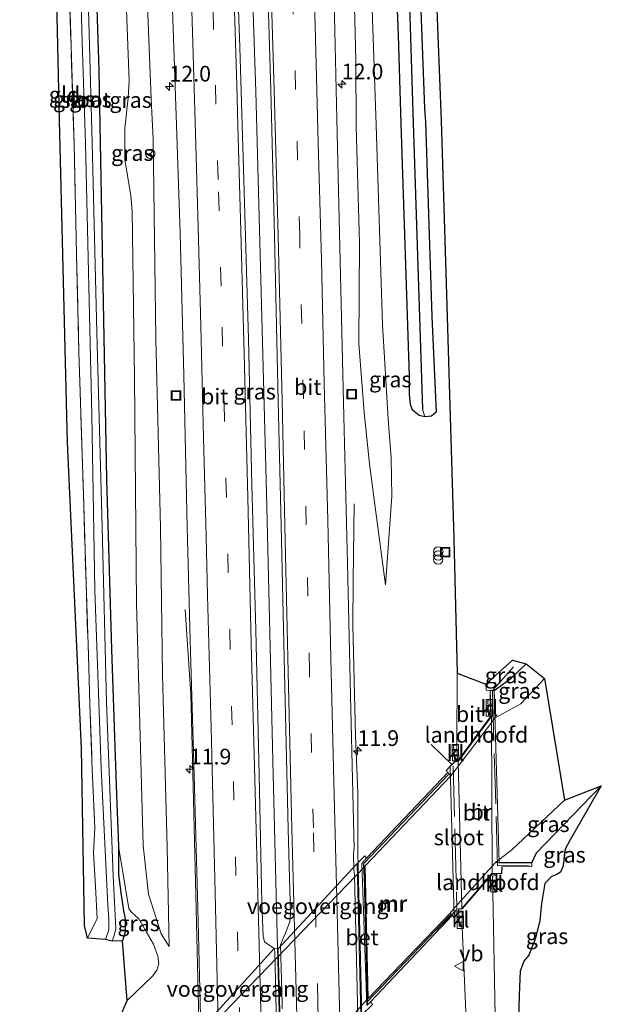
# Model space of a CAD drawing. Units: metres. Extents: x 209990 to 210333, y 525000 to 527415.
# Drawn here: x 210236 to 210329, y 525852 to 526009 of the extents above; entities that cross this region are included whole.
import ezdxf
from ezdxf.enums import TextEntityAlignment as Align

# ---------------------------------------------------------------- set-up
doc = ezdxf.new("R2010")
doc.units = ezdxf.units.M
doc.linetypes.add('IE-TERREINAFSCHEIDING', pattern=[10, 8, -2])
doc.linetypes.add('VW-3-9_STREEP', pattern=[12, 3, -9])
doc.layers.get('0').update_dxf_attribs({"lineweight": 25})
for name, color, linetype, lineweight in [('B-ME-AL-OVERIG-S-B1', 7, 'Continuous', 18), ('B-ME-AM-KILOMETR-S-B1', 7, 'Continuous', 18), ('B-ME-BV-GELEIDECONSTRUCTIE-GELEIDERAIL-L-B1', 213, 'BV-GELEIDERAIL', 18), ('B-ME-GW-INSTEEKWATERGANG-L-B1', 10, 'Continuous', 25), ('B-ME-GW-KRUINLIJN-L-B1', 93, 'Continuous', 18), ('B-ME-GW-TEENLIJN-L-B1', 93, 'Continuous', 18), ('B-ME-GW-WATERGANG-GREPPEL-L-B1', 10, 'Continuous', 25), ('B-ME-IE-GRASLAND-GV-B6', 93, 'Continuous', 18), ('B-ME-IE-GRONDWERKLIJN-GROND_INGERICHT-GV-B6', 253, 'Continuous', 18), ('B-ME-IE-HULPGEOMETRIE-L-B1', 53, 'Continuous', 18), ('B-ME-IE-INRICHTINGSELEMENT-S-B1', 253, 'Continuous', 18), ('B-ME-IE-TERREINAFSCHEIDING-RASTERHEKWERK-L-B1', 8, 'IE-TERREINAFSCHEIDING', 18), ('B-ME-IE-TERREINAFSCHEIDING-RASTERHEKWERK-L-B2', 8, 'IE-TERREINAFSCHEIDING', 18), ('B-ME-KG-KADASTRAAL-OPNAMEDTMGRENS-L-B1', 10, 'Continuous', 25), ('B-ME-KW-BRUG-GV-B7', 173, 'Continuous', 18), ('B-ME-KW-DUIKER-GV-B6', 10, 'Continuous', 25), ('B-ME-KW-LANDHOOFD-GV-B6', 173, 'Continuous', 18), ('B-ME-KW-VOEGOVERGANG-L-B1', 8, 'Continuous', 18), ('B-ME-MW-MUUR-GV-B6', 8, 'IE-TERREINAFSCHEIDING-KUNSTMATIG', 18), ('B-ME-MW-MUUR-L-B1', 8, 'IE-TERREINAFSCHEIDING-KUNSTMATIG', 18), ('B-ME-OG-WATER-GV-B6', 153, 'Continuous', 18), ('B-ME-VH-VERH_SOORT-BETON-OVERIG-GV-B6', 8, 'IE-TERREINAFSCHEIDING-NATUURLIJK-HOUTWAL', 18), ('B-ME-VH-VERH_SOORT-BITUMEN-GV-B6', 8, 'IE-TERREINAFSCHEIDING-NATUURLIJK-HOUTWAL', 18), ('B-ME-VH-VERH_SOORT-BITUMEN-GV-B7', 8, 'IE-TERREINAFSCHEIDING-NATUURLIJK-HOUTWAL', 18), ('B-ME-VH-VERH_SOORT-KLINKERS-GV-B6', 8, 'IE-TERREINAFSCHEIDING-NATUURLIJK-HOUTWAL', 18), ('B-ME-VV-KOLK-S-B1', 8, 'Continuous', 18), ('B-ME-VW-MARKERING-39STREEP-015-L-B1', 255, 'VW-3-9_STREEP', 18), ('B-ME-VW-MARKERING-STREEP-015-L-B1', 7, 'Continuous', 18), ('B-ME-VW-MEUBILAIR_WEGMEUBILAIR-RONA-S-B1', 8, 'Continuous', 18), ('B-ME-VW-MEUBILAIR_WEGMEUBILAIR-VERKEERSBORD-S-B1', 8, 'Continuous', 18)]:
    doc.layers.add(name, color=color, linetype=linetype, lineweight=lineweight)
doc.styles.add('NLCS-ISO', font='NLCS-ISO.TTF')
doc.linetypes.add('BV-GELEIDERAIL', pattern='A,10,-3,[108,NLCS.SHX,S=1,R=0,X=0,Y=0],-3', length=16)
doc.linetypes.add('IE-TERREINAFSCHEIDING-KUNSTMATIG', pattern='A,4,[82,NLCS.SHX,S=0.75,R=90,X=0,Y=0],4,-2', length=10)
doc.linetypes.add('IE-TERREINAFSCHEIDING-NATUURLIJK-HOUTWAL', pattern='A,7,-1.5,[67,NLCS.SHX,S=0.75,R=45,X=0,Y=0],-1.5,7,-1.5,[70,NLCS.SHX,S=0.75,R=0,X=0,Y=0],-1.5', length=20)

# ---------------------------------------------------------------- blocks, each defined once
blk = doc.blocks.new('put')
for p, q in [((0.75, 0.75), (-0.75, 0.75)), ((-0.75, 0.75), (-0.75, -0.75)), ((0.75, -0.75), (0.75, 0.75)), ((-0.75, -0.75), (0.75, -0.75))]:
    blk.add_line(p, q)
blk.add_lwpolyline([(-0.625, 0.625), (0.625, 0.625), (0.625, -0.625), (-0.625, -0.625)], close=True)
blk = doc.blocks.new('verkeersbord')
for p, q in [((0, 0.75), (-0.75, -0.625)), ((0.75, -0.625), (0, 0.75)), ((-0.75, -0.625), (0.75, -0.625))]:
    blk.add_line(p, q)
blk = doc.blocks.new('dtb')
blk.add_circle((0, 0), 0.75)
blk = doc.blocks.new('wegwijzer')
for q in [(-0.53, -0.53), (0, 0.75), (0.53, -0.53)]:
    blk.add_line((0, 0), q)
blk.add_circle((0, 0), 0.75)
blk = doc.blocks.new('hecto')
for p, q in [((0, 0.625), (-0.625, 0)), ((0, -0.625), (0, 0.625)), ((-0.625, 0), (0.625, 0)), ((0.625, 0), (0, -0.625))]:
    blk.add_line(p, q)
blk = doc.blocks.new('kolk')
blk.add_lwpolyline([(-0.5, -0.5), (0.5, -0.5), (0.5, 0.5), (-0.5, 0.5)], close=True)

msp = doc.modelspace()

# ---------------------------------------------------------------- linework, layer by layer
at = {"layer": 'B-ME-BV-GELEIDECONSTRUCTIE-GELEIDERAIL-L-B1'}
for points in [[(210267.85, 526132.03, 3.13), (210268.83, 526116.06, 3.13), (210269.95, 526096.03, 3.19), (210270.91, 526076.12, 3.19), (210271.81, 526056.11, 3.16), (210272.5, 526036.15, 3.2), (210273.31, 526016.11, 3.2), (210273.91, 525997.17, 3.23), (210274.48, 525977.16, 3.23), (210275.01, 525957.26, 3.23), (210275.6, 525933.28, 3.26), (210276.08, 525913.27, 3.33), (210276.62, 525890.59, 3.35), (210277.18, 525869.27, 3.43), (210277.66, 525850.64, 3.5), (210278.04, 525833.99, 3.48), (210278.7, 525809.96, 3.38), (210279.2, 525787.39, 3.35), (210279.76, 525766.8, 3.33)], [(210289.61, 525931.55, 2.33), (210289.44, 525919.25, 2.81), (210289.4, 525912.25, 3.14), (210289.81, 525894.6, 3.15), (210290.19, 525885.5, 4.58), (210290.19, 525876.22, 4.62), (210290.24, 525873.47, 4.61), (210290.57, 525861.5, 4.63), (210290.78, 525852.18, 4.63), (210290.79, 525849.23, 4.62), (210291.21, 525829.46, 4.68), (210291.38, 525812.64, 3.28), (210292.05, 525784.4, 3.21), (210292.48, 525768.17, 3.2)], [(210267.05, 525765.43, 3.12), (210266.8, 525780.16, 3.11), (210266.13, 525800.54, 3.13), (210265.54, 525821.32, 3.13), (210264.96, 525844.7, 3.14), (210264.38, 525869.28, 3.16), (210263.79, 525892.87, 3.15), (210263.58, 525901.21, 3.1), (210262.69, 525914.73, 2.34)]]:
    msp.add_polyline3d(points, dxfattribs=at)
at = {"layer": 'B-ME-GW-INSTEEKWATERGANG-L-B1'}
for points in [[(210300.83, 525945.39, 1.25), (210299.93, 525945.6, 1.23), (210298.89, 525946.45, 1.18), (210298.56, 525947.35, 1.17), (210298.41, 525948.98, 1.15), (210298.4, 525951.85, 1.14), (210297.09, 525992.09, 1.13), (210296.66, 526006.17, 1.05), (210296, 526022.43, 1), (210295.23, 526047.73, 0.96), (210294.04, 526071.75, 1), (210293.01, 526093.49, 0.97), (210291.85, 526115.08, 0.95), (210290.58, 526134, 0.95)], [(210294.08, 526134.3, 1.09), (210294.81, 526123.15, 1.1), (210296.36, 526097.87, 1.15), (210297.8, 526074.57, 1.19), (210298.59, 526048.74, 1.19), (210299.8, 526021.62, 1.14), (210300.79, 525994.47, 1.12), (210300.96, 525992.33, 1.15), (210301.94, 525961.36, 1.27), (210302.65, 525946.13, 1.31), (210301.91, 525945.49, 1.28), (210300.83, 525945.39, 1.25)], [(210243.33, 526129.91, 0.3), (210243.61, 526125.42, 0.29), (210244.69, 526102.78, 0.3), (210246.9, 526057.47, 0.41), (210247.61, 526038.57, 0.47), (210248.35, 526018.57, 0.51), (210248.91, 526000.58, 0.49), (210249.12, 525989.07, 0.53), (210250.11, 525935.48, 0.29), (210250.92, 525908.35, 0.37), (210251.74, 525885.21, 0.4), (210251.88, 525881.04, 0.39), (210252.03, 525877.05, 0.43)], [(210311.92, 525901.8, 2.28), (210314.58, 525903.77, 2.16), (210316.99, 525906.07, 2.1)], [(210328.97, 525886.64, 1.79), (210318.58, 525875.89, 1.92), (210317.9, 525874.41, 2.08)], [(210252.03, 525877.05, 0.43), (210252.02, 525872.5, 0.44), (210252.48, 525869.22, 0.44), (210252.84, 525866.71, 0.47), (210253.13, 525865.46, 0.51), (210253.09, 525863.41, 0.53), (210252.66, 525861.96, 0.53)]]:
    msp.add_polyline3d(points, dxfattribs=at)
at = {"layer": 'B-ME-GW-KRUINLIJN-L-B1'}
for points in [[(210294.6, 525918.61, 2.02), (210293.05, 525930.2, 2.18), (210292.02, 525937.92, 2.34), (210291.2, 525946.05, 2.22), (210290.36, 525957.06, 2.18), (210290.44, 525973.01, 2.2), (210289.93, 525991.64, 2.27), (210289.84, 526002.13, 2.16), (210289.2, 526027.86, 2.09), (210288.2, 526055.9, 2.06), (210286.89, 526084.32, 2.11), (210285.7, 526107.61, 2.12), (210283.83, 526133.41, 2.11)], [(210260.13, 525861.06, 2.03), (210259.78, 525876.86, 2.14), (210259.07, 525904.3, 2), (210258.71, 525927.77, 1.93), (210257.98, 525957.81, 1.89), (210257.58, 525989.6, 2.07), (210257.26, 525996.01, 2.04), (210256.4, 526017.63, 1.93), (210255.31, 526046.28, 1.92), (210254.36, 526074.09, 1.93), (210253.05, 526101.1, 1.9), (210251.84, 526123.94, 1.99), (210251.36, 526130.61, 1.98)], [(210253.44, 525852.44, 2.19), (210257.54, 525856.39, 2.15), (210258.16, 525857.28, 2.08), (210258.49, 525858.27, 1.97), (210258.31, 525859.51, 1.83), (210257.64, 525861.41, 1.44), (210256.5, 525863.35, 1.2), (210255.28, 525865.44, 0.91), (210254.71, 525865.98, 0.85), (210254, 525866.62, 0.81), (210253.69, 525867.1, 0.8), (210252.03, 525877.05, 0.43)], [(210323.21, 525876.54, 2.03), (210323.07, 525875.62, 2.03), (210322.99, 525874.77, 2.01)]]:
    msp.add_polyline3d(points, dxfattribs=at)
at = {"layer": 'B-ME-GW-TEENLIJN-L-B1'}
for points in [[(210286.52, 526133.65, 1.21), (210287.36, 526121.6, 1.26), (210288.53, 526102.08, 1.26), (210289.79, 526080.02, 1.22), (210290.72, 526058.8, 1.23), (210291.63, 526035.84, 1.26), (210292.29, 526014.95, 1.3), (210293.11, 525991.84, 1.4), (210294.12, 525960.08, 1.43), (210295, 525945, 1.42), (210295.49, 525938.88, 1.56), (210295.61, 525932.68, 1.65), (210294.6, 525918.61, 2.02)], [(210247.81, 526129.78, 0.78), (210249.13, 526107.63, 0.72), (210250.64, 526077.72, 0.73), (210251.67, 526053.23, 0.75), (210252.69, 526027.11, 0.79), (210253.74, 525998.9, 0.76), (210253.58, 525996.17, 0.77), (210253.06, 525991.35, 0.77), (210253.05, 525986.32, 0.82), (210254, 525980.6, 0.85), (210254.23, 525978.13, 0.86), (210254.57, 525951.59, 0.7), (210254.89, 525915.68, 0.59), (210255.96, 525877.11, 0.69), (210256.82, 525869.37, 0.97), (210258.85, 525863.07, 1.55), (210260.13, 525861.06, 2.03)]]:
    msp.add_polyline3d(points, dxfattribs=at)
at = {"layer": 'B-ME-GW-WATERGANG-GREPPEL-L-B1'}
msp.add_polyline3d([(210292.13, 526134.13, 0.35), (210292.31, 526131.59, 0.35), (210294.4, 526100.23, 0.36), (210295.85, 526067.92, 0.38), (210297.12, 526039.78, 0.44), (210298.45, 526009.13, 0.4), (210298.98, 525992.21, 0.51), (210300.5, 525946.61, 0.42)], dxfattribs=at)
at = {"layer": 'B-ME-IE-GRASLAND-GV-B6'}
for points in [[(210300.5, 525946.61, 0.42), (210300.83, 525945.39, 1.25), (210299.93, 525945.6, 1.23), (210298.89, 525946.45, 1.18), (210298.56, 525947.35, 1.17), (210298.41, 525948.98, 1.15), (210298.4, 525951.85, 1.14), (210297.09, 525992.09, 1.13), (210296.66, 526006.17, 1.05), (210296, 526022.43, 1), (210295.23, 526047.73, 0.96), (210294.04, 526071.75, 1), (210293.01, 526093.49, 0.97), (210291.85, 526115.08, 0.95), (210290.58, 526134, 0.95), (210292.13, 526134.13, 0.35), (210292.31, 526131.59, 0.35), (210294.4, 526100.23, 0.36), (210295.85, 526067.92, 0.38), (210297.12, 526039.78, 0.44), (210298.45, 526009.13, 0.4), (210298.98, 525992.21, 0.51), (210300.5, 525946.61, 0.42)], [(210300.5, 525946.61, 0.42), (210298.98, 525992.21, 0.51), (210298.45, 526009.13, 0.4), (210297.12, 526039.78, 0.44), (210295.85, 526067.92, 0.38), (210294.4, 526100.23, 0.36), (210292.31, 526131.59, 0.35), (210292.13, 526134.13, 0.35), (210294.08, 526134.3, 1.09), (210294.81, 526123.15, 1.1), (210296.36, 526097.87, 1.15), (210297.8, 526074.57, 1.19), (210298.59, 526048.74, 1.19), (210299.8, 526021.62, 1.14), (210300.79, 525994.47, 1.12), (210300.96, 525992.33, 1.15), (210301.94, 525961.36, 1.27), (210302.65, 525946.13, 1.31), (210301.91, 525945.49, 1.28), (210300.83, 525945.39, 1.25), (210300.5, 525946.61, 0.42)], [(210251.36, 526130.61, 1.98), (210255.06, 526130.93, 2.22), (210255.29, 526127.72, 2.22), (210256.26, 526111.96, 2.24), (210257.47, 526088.14, 2.28), (210258.37, 526069.84, 2.29), (210259.36, 526047.45, 2.32), (210260.25, 526020.99, 2.31), (210261.07, 525998.03, 2.35), (210261.88, 525974.61, 2.31), (210262.44, 525952.02, 2.35), (210263.01, 525927.87, 2.37), (210263.46, 525909.84, 2.41), (210264.07, 525890.21, 2.44), (210264.67, 525867.15, 2.46), (210265.15, 525847.84, 2.27)], [(210252.03, 525877.05, 0.43), (210252.02, 525872.5, 0.44), (210252.48, 525869.22, 0.44), (210252.84, 525866.71, 0.47), (210253.13, 525865.46, 0.51), (210253.09, 525863.41, 0.53), (210252.66, 525861.96, 0.53), (210251.04, 525861.91, -0.34), (210251.38, 525862.8, -0.35), (210251.62, 525863.91, -0.35), (210251.19, 525872.31, -0.37), (210250.11, 525899.95, -0.39), (210249.45, 525927.82, -0.38), (210248.59, 525958.81, -0.33), (210247.86, 525988.99, -0.32), (210247.33, 526008.36, -0.33), (210246.33, 526039.26, -0.34)], [(210289.2, 526027.86, 2.09), (210289.84, 526002.13, 2.16), (210289.93, 525991.64, 2.27), (210290.44, 525973.01, 2.2), (210290.36, 525957.06, 2.18), (210291.2, 525946.05, 2.22), (210292.02, 525937.92, 2.34), (210293.05, 525930.2, 2.18), (210294.6, 525918.61, 2.02), (210295.61, 525932.68, 1.65), (210295.49, 525938.88, 1.56), (210295, 525945, 1.42), (210294.12, 525960.08, 1.43), (210293.11, 525991.84, 1.4), (210292.29, 526014.95, 1.3)], [(210294.6, 525918.61, 2.02), (210293.05, 525930.2, 2.18), (210292.02, 525937.92, 2.34), (210291.2, 525946.05, 2.22), (210290.36, 525957.06, 2.18), (210290.44, 525973.01, 2.2), (210289.93, 525991.64, 2.27), (210289.84, 526002.13, 2.16), (210289.2, 526027.86, 2.09)], [(210256.4, 526017.63, 1.93), (210257.26, 525996.01, 2.04), (210257.58, 525989.6, 2.07), (210257.98, 525957.81, 1.89), (210258.71, 525927.77, 1.93), (210259.07, 525904.3, 2), (210259.78, 525876.86, 2.14), (210260.13, 525861.06, 2.03), (210258.85, 525863.07, 1.55), (210256.82, 525869.37, 0.97), (210255.96, 525877.11, 0.69), (210254.89, 525915.68, 0.59), (210254.57, 525951.59, 0.7), (210254.23, 525978.13, 0.86), (210254, 525980.6, 0.85), (210253.05, 525986.32, 0.82), (210253.06, 525991.35, 0.77), (210253.58, 525996.17, 0.77), (210253.74, 525998.9, 0.76), (210252.69, 526027.11, 0.79)], [(210252.69, 526027.11, 0.79), (210253.74, 525998.9, 0.76), (210253.58, 525996.17, 0.77), (210253.06, 525991.35, 0.77), (210253.05, 525986.32, 0.82), (210254, 525980.6, 0.85), (210254.23, 525978.13, 0.86), (210254.57, 525951.59, 0.7), (210254.89, 525915.68, 0.59), (210255.96, 525877.11, 0.69), (210256.82, 525869.37, 0.97), (210258.85, 525863.07, 1.55), (210260.13, 525861.06, 2.03), (210259.78, 525876.86, 2.14), (210259.07, 525904.3, 2), (210258.71, 525927.77, 1.93), (210257.98, 525957.81, 1.89), (210257.58, 525989.6, 2.07), (210257.26, 525996.01, 2.04), (210256.4, 526017.63, 1.93)], [(210278.14, 525836.8, 2.8), (210277.51, 525860.69, 2.81), (210276.85, 525860.75, 2.76), (210275.31, 525861.82, 2.72), (210275.09, 525862.67, 2.71), (210274.86, 525867.98, 2.71), (210274.43, 525888.31, 2.7), (210273.92, 525911.44, 2.68), (210273.3, 525934.58, 2.64), (210272.76, 525957.75, 2.61), (210272.08, 525981.33, 2.62), (210271.35, 526004.22, 2.61), (210270.58, 526026.82, 2.6)], [(210245.74, 526024.74, -0.28), (210246.27, 526005.11, -0.28), (210246.81, 525988.92, -0.24), (210247.81, 525945.68, -0.38), (210248.3, 525917.78, -0.36), (210249.29, 525889.44, -0.39), (210250.34, 525867.62, -0.4), (210250.51, 525865.48, -0.41), (210250.52, 525863.68, -0.4), (210249.98, 525862.19, -0.39)], [(210275.44, 526025.45, 2.6), (210276.32, 525997.39, 2.6), (210276.91, 525974.18, 2.6), (210277.5, 525947.95, 2.65), (210277.96, 525928.02, 2.67), (210278.48, 525904.72, 2.73), (210279.08, 525879.72, 2.75), (210279.46, 525866.21, 2.76), (210279.32, 525865.05, 2.78), (210278.93, 525863.87, 2.79), (210277.85, 525861.32, 2.79), (210278.1, 525851.98, 2.8), (210278.11, 525851.1, 2.78)], [(210296, 526022.43, 1), (210296.66, 526006.17, 1.05), (210297.09, 525992.09, 1.13), (210298.4, 525951.85, 1.14), (210298.41, 525948.98, 1.15), (210298.56, 525947.35, 1.17), (210298.89, 525946.45, 1.18), (210299.93, 525945.6, 1.23), (210300.83, 525945.39, 1.25), (210301.91, 525945.49, 1.28), (210302.65, 525946.13, 1.31), (210301.94, 525961.36, 1.27), (210300.96, 525992.33, 1.15), (210300.79, 525994.47, 1.12), (210299.8, 526021.62, 1.14)], [(210302.4, 526020.16, 1.05), (210302.92, 526006.11, 1.05), (210303.47, 525992.49, 1.06), (210304.32, 525964.86, 1.12), (210304.7, 525952.43, 1.27), (210305.47, 525926.06, 1.77), (210305.48, 525925.95, 1.77), (210305.98, 525904.55, 2.23), (210305.93, 525893.13, 2.32), (210305.44, 525893.1, 2.32), (210305.61, 525890.49, 2.39), (210305.15, 525890.01, 2.41), (210304.24, 525889.05, 2.45), (210304.5, 525888.75, 2.45), (210291.63, 525875.18, 2.45), (210291.57, 525875.11, 2.45), (210291.29, 525875.5, 2.39), (210290.05, 525874.26, 2.39), (210290.67, 525850, 2.39)], [(210249.77, 525843.85, 1.98), (210253.44, 525852.44, 2.19), (210257.54, 525856.39, 2.15), (210258.16, 525857.28, 2.08), (210258.49, 525858.27, 1.97), (210258.31, 525859.51, 1.83), (210257.64, 525861.41, 1.44), (210256.5, 525863.35, 1.2), (210255.28, 525865.44, 0.91), (210254.71, 525865.98, 0.85), (210254, 525866.62, 0.81), (210253.69, 525867.1, 0.8), (210252.03, 525877.05, 0.43), (210251.88, 525881.04, 0.39), (210251.74, 525885.21, 0.4), (210250.92, 525908.35, 0.37), (210250.11, 525935.48, 0.29), (210249.12, 525989.07, 0.53), (210248.91, 526000.58, 0.49), (210248.35, 526018.57, 0.51)], [(210248.35, 526018.57, 0.51), (210248.91, 526000.58, 0.49), (210249.12, 525989.07, 0.53), (210250.11, 525935.48, 0.29), (210250.92, 525908.35, 0.37), (210251.74, 525885.21, 0.4), (210251.88, 525881.04, 0.39), (210252.03, 525877.05, 0.43)], [(210290.17, 525849.86, 2.51), (210289.64, 525872.43, 2.51), (210289.54, 525873.27, 2.52), (210289.51, 525875.88, 2.51), (210289.58, 525876.68, 2.52), (210289.05, 525898.75, 2.49), (210288.51, 525922.09, 2.44), (210287.92, 525945.42, 2.4), (210287.39, 525967.91, 2.35), (210286.88, 525990.48, 2.37), (210286.33, 526013.91, 2.36)], [(210292.29, 526014.95, 1.3), (210293.11, 525991.84, 1.4), (210294.12, 525960.08, 1.43), (210295, 525945, 1.42), (210295.49, 525938.88, 1.56), (210295.61, 525932.68, 1.65), (210294.6, 525918.61, 2.02)], [(210249.98, 525862.19, -0.39), (210247.08, 525862.38, 0.44), (210248.66, 525865.52, 0.47), (210248.37, 525870.59, 0.46), (210248.08, 525875.99, 0.5), (210248.26, 525879.92, 0.51), (210247.87, 525889.23, 0.52), (210247.49, 525899.58, 0.48), (210247.24, 525907.44, 0.49), (210246.87, 525918.98, 0.44), (210246.45, 525933.02, 0.46), (210245.74, 525955.75, 0.45), (210245.37, 525971.23, 0.42), (210244.97, 525988.81, 0.53), (210244.22, 526013.2, 0.53)], [(210311.26, 525901.81, 2.32), (210310.61, 525901.86, 2.33), (210310.58, 525902.82, 2.33), (210314.82, 525906.62, 2.19), (210316.99, 525906.07, 2.1), (210314.58, 525903.77, 2.16), (210311.92, 525901.8, 2.28), (210311.63, 525901.81, 2.33), (210311.26, 525901.81, 2.32)], [(210312.05, 525897.46, 0.56), (210311.92, 525901.8, 2.28), (210314.58, 525903.77, 2.16), (210316.99, 525906.07, 2.1), (210319.91, 525903.7, 0.56), (210316.16, 525899.67, 0.56), (210312.05, 525897.46, 0.56)], [(210311.68, 525869.71, 2.35), (210312.22, 525869.7, 2.22), (210312.19, 525872.4, 2.33), (210312.18, 525872.66, 2.33), (210313.1, 525872.67, 2.19), (210313.16, 525873.71, 2.19), (210317.92, 525873.79, 2.08), (210317.9, 525874.41, 2.08), (210318.58, 525875.89, 1.92), (210328.97, 525886.64, 1.79), (210324, 525878.05, 1.97), (210323.21, 525876.54, 2.03), (210323.07, 525875.62, 2.03), (210322.99, 525874.77, 2.01), (210322.84, 525873.74, 2.02), (210322.47, 525872.86, 2.03), (210321.89, 525872.53, 2), (210321.04, 525872.22, 2), (210319.96, 525871.09, 1.91), (210319.42, 525867.91, 1.96), (210319.17, 525865.14, 1.95), (210318.44, 525862.2, 1.95), (210317.41, 525859.69, 1.96), (210316.64, 525858.69, 1.99), (210316.04, 525857.11, 1.96), (210315.86, 525853.37, 1.89), (210315.67, 525845, 1.64)], [(210312.15, 525874.47, 0.56), (210314.69, 525876.43, 0.56), (210323.13, 525884.35, 0.56), (210328.97, 525886.64, 1.79), (210318.58, 525875.89, 1.92), (210317.9, 525874.41, 2.08), (210312.1, 525874.43, 0.56), (210312.15, 525874.47, 0.56)], [(210252.03, 525877.05, 0.43), (210253.69, 525867.1, 0.8), (210254, 525866.62, 0.81), (210254.71, 525865.98, 0.85), (210255.28, 525865.44, 0.91), (210256.5, 525863.35, 1.2), (210257.64, 525861.41, 1.44), (210258.31, 525859.51, 1.83), (210258.49, 525858.27, 1.97), (210258.16, 525857.28, 2.08), (210257.54, 525856.39, 2.15), (210253.44, 525852.44, 2.19), (210252.66, 525861.96, 0.53), (210253.09, 525863.41, 0.53), (210253.13, 525865.46, 0.51), (210252.84, 525866.71, 0.47), (210252.48, 525869.22, 0.44), (210252.02, 525872.5, 0.44), (210252.03, 525877.05, 0.43)], [(210322.99, 525874.77, 2.01), (210323.07, 525875.62, 2.03), (210323.21, 525876.54, 2.03), (210322.99, 525874.77, 2.01)], [(210312.25, 525838.74, 1.9), (210311.68, 525869.71, 2.35)], [(210292.52, 525851.82, 2.39), (210292.19, 525852.22, 2.39), (210305.2, 525866.01, 2.24), (210305.54, 525865.63, 2.24), (210306.25, 525866.46, 2.34), (210306.3, 525864.21, 2.21), (210306.8, 525864.14, 2.34), (210307.59, 525845.77, 2.05)]]:
    msp.add_polyline3d(points, dxfattribs=at)
at = {"layer": 'B-ME-IE-GRONDWERKLIJN-GROND_INGERICHT-GV-B6'}
msp.add_polyline3d([(210244.22, 526013.2, 0.53), (210244.97, 525988.81, 0.53), (210245.37, 525971.23, 0.42), (210245.74, 525955.75, 0.45), (210246.45, 525933.02, 0.46), (210246.87, 525918.98, 0.44), (210247.24, 525907.44, 0.49), (210247.49, 525899.58, 0.48), (210247.87, 525889.23, 0.52), (210248.26, 525879.92, 0.51), (210248.08, 525875.99, 0.5), (210248.37, 525870.59, 0.46), (210248.66, 525865.52, 0.47), (210247.08, 525862.38, 0.44), (210246.61, 525864.4, 0.38), (210246.13, 525892.56, 0.35), (210243.94, 525941.31, 0.47), (210242.64, 525992.63, 0.46), (210241.68, 526035.41, 0.36)], dxfattribs=at)
at = {"layer": 'B-ME-IE-HULPGEOMETRIE-L-B1'}
msp.add_line((210300.5, 525946.61, 0.42), (210300.83, 525945.39, 1.25), dxfattribs=at)
at = {"layer": 'B-ME-IE-TERREINAFSCHEIDING-RASTERHEKWERK-L-B1'}
for p, q in [((210311.63, 525901.81, 2.33), (210314.99, 525905.57, 2.31)), ((210301.85, 525893.21, 2.39), (210305.15, 525890.01, 2.41)), ((210291.71, 525851.94, 2.67), (210291.1, 525874.2, 2.66)), ((210305.49, 525866.45, 2.29), (210305.13, 525866.09, 1.83)), ((210305.13, 525866.09, 1.83), (210302.66, 525863.63, 2.57))]:
    msp.add_line(p, q, dxfattribs=at)
msp.add_polyline3d([(210239.46, 526129.58, 0.49), (210240.73, 526108.48, 0.42), (210242.29, 526076.91, 0.3), (210243.5, 526045.03, 0.46), (210244.22, 526013.2, 0.53), (210244.97, 525988.81, 0.53), (210245.37, 525971.23, 0.42), (210245.74, 525955.75, 0.45), (210246.45, 525933.02, 0.46), (210246.87, 525918.98, 0.44), (210247.24, 525907.44, 0.49), (210247.49, 525899.58, 0.48), (210247.87, 525889.23, 0.52), (210248.26, 525879.92, 0.51), (210248.08, 525875.99, 0.5), (210248.37, 525870.59, 0.46), (210248.66, 525865.52, 0.47), (210247.08, 525862.38, 0.44)], dxfattribs=at)
at = {"layer": 'B-ME-IE-TERREINAFSCHEIDING-RASTERHEKWERK-L-B2'}
for points in [[(210311.64, 525901.76, 2.3), (210312.43, 525873.91, 2.53), (210317.5, 525873.95, 2.57)], [(210305.34, 525889.77, 2.59), (210305.97, 525866.96, 2.49), (210305.64, 525866.6, 2.48)]]:
    msp.add_polyline3d(points, dxfattribs=at)
at = {"layer": 'B-ME-KG-KADASTRAAL-OPNAMEDTMGRENS-L-B1'}
for points in [[(210249.77, 525843.85, 1.98), (210253.44, 525852.44, 2.19), (210252.66, 525861.96, 0.53), (210251.04, 525861.91, -0.34), (210249.98, 525862.19, -0.39), (210247.08, 525862.38, 0.44), (210246.61, 525864.4, 0.38), (210246.13, 525892.56, 0.35), (210243.94, 525941.31, 0.47), (210242.64, 525992.63, 0.46), (210241.68, 526035.41, 0.36), (210239.64, 526082.36, 0.2), (210236.3, 526129.56, 0.39)], [(210302.4, 526020.16, 1.05), (210302.92, 526006.11, 1.05), (210303.47, 525992.49, 1.06), (210304.32, 525964.86, 1.12), (210304.7, 525952.43, 1.27), (210305.47, 525926.06, 1.77), (210305.48, 525925.95, 1.77), (210305.98, 525904.55, 2.23), (210310.58, 525902.82, 2.33), (210314.82, 525906.62, 2.19), (210316.99, 525906.07, 2.1), (210319.91, 525903.7, 0.56), (210323.13, 525884.35, 0.56), (210328.97, 525886.64, 1.79), (210324, 525878.05, 1.97), (210323.21, 525876.54, 2.03), (210322.99, 525874.77, 2.01), (210322.84, 525873.74, 2.02), (210322.47, 525872.86, 2.03), (210321.89, 525872.53, 2), (210321.04, 525872.22, 2), (210319.96, 525871.09, 1.91), (210319.42, 525867.91, 1.96), (210319.17, 525865.14, 1.95), (210318.44, 525862.2, 1.95), (210317.41, 525859.69, 1.96), (210316.64, 525858.69, 1.99), (210316.04, 525857.11, 1.96), (210315.86, 525853.37, 1.89), (210315.67, 525845, 1.64)]]:
    msp.add_polyline3d(points, dxfattribs=at)
at = {"layer": 'B-ME-KW-BRUG-GV-B7'}
msp.add_polyline3d([(210311.91, 525901.79, 2.28), (210312.71, 525874.39, 2.49), (210317.88, 525874.39, 2.08), (210317.89, 525873.81, 2.08), (210313.13, 525873.73, 2.19), (210313.07, 525872.71, 2.19), (210311.63, 525872.7, 2.19), (210306.77, 525867.09, 2.31), (210306.22, 525867.03, 2.31), (210306.22, 525866.48, 2.34), (210305.55, 525865.7, 2.31), (210304.88, 525889.7, 2.53), (210305.61, 525890.47, 2.39), (210306.09, 525890.51, 2.4), (210311.42, 525897.7, 2.31), (210311.28, 525901.8, 2.32), (210311.91, 525901.79, 2.28)], dxfattribs=at)
at = {"layer": 'B-ME-KW-DUIKER-GV-B6'}
msp.add_polyline3d([(210260.36, 525841.73, 0.52), (210291.27, 525873.8, 0.56), (210291.79, 525852.78, 0.56), (210260.89, 525817.9, 0.52), (210260.36, 525841.73, 0.52)], dxfattribs=at)
at = {"layer": 'B-ME-KW-LANDHOOFD-GV-B6'}
for points in [[(210311.26, 525901.81, 2.32), (210311.63, 525901.81, 2.33), (210311.92, 525901.8, 2.28), (210312.05, 525897.46, 0.56), (210305.01, 525888.25, 0.56), (210304.5, 525888.75, 2.45), (210304.24, 525889.05, 2.45), (210305.15, 525890.01, 2.41), (210305.61, 525890.49, 2.39), (210306.06, 525890.54, 2.4), (210311.38, 525897.72, 2.31), (210311.28, 525900.28, 2.3), (210311.26, 525901.81, 2.32)], [(210317.9, 525874.41, 2.08), (210317.92, 525873.79, 2.08), (210313.16, 525873.71, 2.19), (210313.1, 525872.67, 2.19), (210312.18, 525872.66, 2.33), (210311.67, 525872.67, 2.19), (210306.8, 525867.05, 2.31), (210306.25, 525867.01, 2.31), (210306.25, 525866.46, 2.34), (210305.54, 525865.63, 2.24), (210305.2, 525866.01, 2.24), (210305.13, 525866.09, 1.83), (210304.89, 525866.35, 0.56), (210305.59, 525867.22, 0.56), (210312.1, 525874.43, 0.56), (210317.9, 525874.41, 2.08)]]:
    msp.add_polyline3d(points, dxfattribs=at)
at = {"layer": 'B-ME-KW-VOEGOVERGANG-L-B1'}
for p, q in [((210277.51, 525860.69, 2.81), (210290.05, 525874.26, 2.39)), ((210265.15, 525847.84, 2.27), (210276.85, 525860.75, 2.76))]:
    msp.add_line(p, q, dxfattribs=at)
at = {"layer": 'B-ME-MW-MUUR-GV-B6'}
msp.add_polyline3d([(210291.57, 525875.11, 2.45), (210291.63, 525875.18, 2.45), (210304.5, 525888.75, 2.45), (210305.01, 525888.25, 0.56), (210291.32, 525873.92, 0.56), (210291.84, 525852.76, 0.56), (210304.89, 525866.35, 0.56), (210305.13, 525866.09, 1.83), (210305.2, 525866.01, 2.24), (210292.19, 525852.22, 2.39), (210291.61, 525851.68, 2.41), (210290.81, 525874.27, 2.45), (210291.57, 525875.11, 2.45)], dxfattribs=at)
at = {"layer": 'B-ME-MW-MUUR-L-B1'}
msp.add_polyline3d([(210304.96, 525866.1, 2.52), (210291.71, 525852.28, 2.61), (210291.14, 525874.27, 2.61), (210304.63, 525888.43, 2.48)], dxfattribs=at)
at = {"layer": 'B-ME-OG-WATER-GV-B6'}
for points in [[(210246.33, 526039.26, -0.34), (210247.33, 526008.36, -0.33), (210247.86, 525988.99, -0.32), (210248.59, 525958.81, -0.33), (210249.45, 525927.82, -0.38), (210250.11, 525899.95, -0.39), (210251.19, 525872.31, -0.37), (210251.62, 525863.91, -0.35), (210251.38, 525862.8, -0.35), (210251.04, 525861.91, -0.34), (210249.98, 525862.19, -0.39), (210250.52, 525863.68, -0.4), (210250.51, 525865.48, -0.41), (210250.34, 525867.62, -0.4), (210249.29, 525889.44, -0.39), (210248.3, 525917.78, -0.36), (210247.81, 525945.68, -0.38), (210246.81, 525988.92, -0.24), (210246.27, 526005.11, -0.28), (210245.74, 526024.74, -0.28)], [(210312.15, 525874.47, 0.56), (210312.1, 525874.43, 0.56), (210305.59, 525867.22, 0.56), (210304.89, 525866.35, 0.56), (210291.84, 525852.76, 0.56), (210291.32, 525873.92, 0.56), (210305.01, 525888.25, 0.56), (210312.05, 525897.46, 0.56), (210316.16, 525899.67, 0.56), (210319.91, 525903.7, 0.56), (210323.13, 525884.35, 0.56), (210314.69, 525876.43, 0.56), (210312.15, 525874.47, 0.56)]]:
    msp.add_polyline3d(points, dxfattribs=at)
at = {"layer": 'B-ME-VH-VERH_SOORT-BETON-OVERIG-GV-B6'}
for points in [[(210291.57, 525875.11, 2.45), (210290.81, 525874.27, 2.45), (210291.61, 525851.68, 2.41), (210292.19, 525852.22, 2.39), (210292.52, 525851.82, 2.39), (210290.67, 525850, 2.39), (210290.05, 525874.26, 2.39), (210291.29, 525875.5, 2.39), (210291.57, 525875.11, 2.45)], [(210277.5, 525836.13, 2.75), (210277.25, 525846.09, 2.76), (210276.95, 525860.3, 2.77), (210276.85, 525860.75, 2.76), (210277.51, 525860.69, 2.81), (210278.14, 525836.8, 2.8), (210277.5, 525836.13, 2.75)]]:
    msp.add_polyline3d(points, dxfattribs=at)
at = {"layer": 'B-ME-VH-VERH_SOORT-BITUMEN-GV-B6'}
for points in [[(210278.11, 525851.1, 2.78), (210278.1, 525851.98, 2.8), (210277.85, 525861.32, 2.79), (210278.93, 525863.87, 2.79), (210279.32, 525865.05, 2.78), (210279.46, 525866.21, 2.76), (210279.08, 525879.72, 2.75), (210278.48, 525904.72, 2.73), (210277.96, 525928.02, 2.67), (210277.5, 525947.95, 2.65), (210276.91, 525974.18, 2.6), (210276.32, 525997.39, 2.6), (210275.44, 526025.45, 2.6), (210274.54, 526049.43, 2.57), (210273.4, 526075.17, 2.53), (210272.29, 526098.74, 2.52), (210270.93, 526121.11, 2.51), (210270.27, 526132.24, 2.5), (210270.9, 526132.3, 2.48), (210274.27, 526132.59, 2.39), (210277.73, 526132.89, 2.32), (210280.94, 526133.16, 2.21)], [(210280.94, 526133.16, 2.21), (210281.26, 526128.35, 2.21), (210282.61, 526105.66, 2.25), (210283.7, 526082.7, 2.27), (210284.68, 526060.51, 2.3), (210285.52, 526037.59, 2.34), (210286.33, 526013.91, 2.36), (210286.88, 525990.48, 2.37), (210287.39, 525967.91, 2.35), (210287.92, 525945.42, 2.4), (210288.51, 525922.09, 2.44), (210289.05, 525898.75, 2.49), (210289.58, 525876.68, 2.52), (210289.51, 525875.88, 2.51), (210289.54, 525873.27, 2.52), (210289.64, 525872.43, 2.51), (210290.17, 525849.86, 2.51)], [(210270.58, 526026.82, 2.6), (210271.35, 526004.22, 2.61), (210272.08, 525981.33, 2.62), (210272.76, 525957.75, 2.61), (210273.3, 525934.58, 2.64), (210273.92, 525911.44, 2.68), (210274.43, 525888.31, 2.7), (210274.86, 525867.98, 2.71), (210275.09, 525862.67, 2.71), (210275.31, 525861.82, 2.72), (210276.85, 525860.75, 2.76), (210276.95, 525860.3, 2.77), (210277.25, 525846.09, 2.76)], [(210265.15, 525847.84, 2.27), (210264.67, 525867.15, 2.46), (210264.07, 525890.21, 2.44), (210263.46, 525909.84, 2.41), (210263.01, 525927.87, 2.37), (210262.44, 525952.02, 2.35), (210261.88, 525974.61, 2.31), (210261.07, 525998.03, 2.35), (210260.25, 526020.99, 2.31)], [(210306.06, 525890.54, 2.4), (210305.93, 525893.13, 2.32), (210305.98, 525904.55, 2.23), (210310.58, 525902.82, 2.33), (210310.61, 525901.86, 2.33), (210311.26, 525901.81, 2.32), (210311.28, 525900.28, 2.3), (210310.87, 525900.3, 2.31), (210310.97, 525897.7, 2.31), (210311.38, 525897.72, 2.31), (210306.06, 525890.54, 2.4)], [(210308.27, 525818.97, 1.63), (210307.59, 525845.77, 2.05), (210306.8, 525864.14, 2.34), (210306.78, 525866.56, 2.33), (210306.25, 525866.46, 2.34), (210306.25, 525867.01, 2.31), (210306.8, 525867.05, 2.31), (210311.67, 525872.67, 2.19), (210312.18, 525872.66, 2.33), (210312.19, 525872.4, 2.33), (210311.61, 525872.27, 2.35), (210311.68, 525869.71, 2.35), (210312.25, 525838.74, 1.9), (210308.27, 525818.97, 1.63)]]:
    msp.add_polyline3d(points, dxfattribs=at)
at = {"layer": 'B-ME-VH-VERH_SOORT-BITUMEN-GV-B7'}
msp.add_polyline3d([(210306.14, 525890.48, 2.4), (210311.46, 525897.66, 2.31), (210311.59, 525872.73, 2.19), (210306.73, 525867.12, 2.31), (210306.14, 525890.48, 2.4)], dxfattribs=at)
at = {"layer": 'B-ME-VH-VERH_SOORT-KLINKERS-GV-B6'}
for points in [[(210311.28, 525900.28, 2.3), (210311.38, 525897.72, 2.31), (210310.97, 525897.7, 2.31), (210310.87, 525900.3, 2.31), (210311.28, 525900.28, 2.3)], [(210305.93, 525893.13, 2.32), (210306.06, 525890.54, 2.4), (210305.61, 525890.49, 2.39), (210305.44, 525893.1, 2.32), (210305.93, 525893.13, 2.32)], [(210311.68, 525869.71, 2.35), (210311.61, 525872.27, 2.35), (210312.19, 525872.4, 2.33), (210312.22, 525869.7, 2.22), (210311.68, 525869.71, 2.35)], [(210306.25, 525866.46, 2.34), (210306.78, 525866.56, 2.33), (210306.8, 525864.14, 2.34), (210306.3, 525864.21, 2.21), (210306.25, 525866.46, 2.34)]]:
    msp.add_polyline3d(points, dxfattribs=at)
at = {"layer": 'B-ME-VW-MARKERING-39STREEP-015-L-B1'}
for points in [[(210261.42, 526131.47, 2.41), (210262.39, 526115.97, 2.42), (210263.34, 526098.88, 2.45), (210264.36, 526079.99, 2.47), (210265.08, 526064.73, 2.47), (210265.78, 526047.04, 2.5), (210266.48, 526028.73, 2.51), (210267.11, 526010.04, 2.52), (210267.49, 525998.19, 2.52), (210267.98, 525981.2, 2.54), (210268.55, 525959.66, 2.53), (210269.17, 525935.55, 2.55), (210269.77, 525911.33, 2.59), (210270.35, 525887.34, 2.6), (210270.99, 525863.36, 2.62), (210271.61, 525839.39, 2.62), (210272.23, 525815.5, 2.62)], [(210285.99, 525767.47, 2.59), (210285.64, 525780.79, 2.61), (210285.05, 525803.91, 2.64), (210284.48, 525825.63, 2.66), (210283.81, 525852.14, 2.65), (210283.09, 525879.95, 2.67), (210282.48, 525904.83, 2.61), (210281.97, 525928.17, 2.59), (210281.5, 525948.25, 2.55), (210280.91, 525974.28, 2.51), (210280.26, 525997.51, 2.54), (210279.4, 526025.53, 2.51), (210278.44, 526049.61, 2.47), (210277.37, 526075.43, 2.44), (210276.25, 526099.17, 2.43), (210275.04, 526121.29, 2.4)]]:
    msp.add_polyline3d(points, dxfattribs=at)
at = {"layer": 'B-ME-VW-MARKERING-STREEP-015-L-B1'}
for points in [[(210289.38, 525767.84, 2.52), (210288.9, 525786.86, 2.56), (210288.5, 525802.38, 2.55), (210287.97, 525823.07, 2.56), (210287.41, 525844.82, 2.58), (210286.86, 525866.56, 2.58), (210286.34, 525887.27, 2.57), (210285.87, 525906.98, 2.52), (210285.38, 525928.91, 2.5), (210284.83, 525950.71, 2.45), (210284.4, 525970.37, 2.41), (210283.88, 525989.02, 2.44), (210283.37, 526007.71, 2.44), (210282.89, 526023.28, 2.45), (210282.31, 526038.83, 2.42), (210281.61, 526056.52, 2.4), (210280.99, 526071.08, 2.37), (210280.13, 526089.78, 2.37), (210279.52, 526102.25, 2.36), (210278.77, 526115.76, 2.35), (210278.22, 526125.11, 2.34), (210277.73, 526132.89, 2.32)], [(210264.8, 526131.78, 2.48), (210265.75, 526116.71, 2.5), (210266.8, 526098.17, 2.53), (210267.73, 526080.64, 2.56), (210268.51, 526064.18, 2.57), (210269.2, 526046.97, 2.59), (210269.88, 526028.57, 2.6), (210270.53, 526010.02, 2.6), (210270.9, 525998.18, 2.61), (210271.08, 525991.75, 2.62), (210271.49, 525976.84, 2.59), (210272.04, 525955.46, 2.61), (210272.65, 525932.54, 2.62), (210273.2, 525909.34, 2.68), (210273.78, 525887.71, 2.7), (210274.37, 525865.3, 2.72), (210274.87, 525844.67, 2.73), (210275.47, 525821.27, 2.7), (210276.15, 525796.78, 2.69), (210276.78, 525772.16, 2.68), (210276.91, 525766.5, 2.68)], [(210258.1, 526131.2, 2.34), (210259.03, 526116.11, 2.34), (210259.63, 526105.56, 2.36), (210260.5, 526089.71, 2.39), (210261.34, 526072.79, 2.41), (210261.9, 526060.1, 2.42), (210262.49, 526045.53, 2.43), (210263.28, 526023.71, 2.44), (210263.87, 526004.89, 2.44), (210264.26, 525992.34, 2.47)], [(210282.6, 525767.1, 2.69), (210282.25, 525780.4, 2.71), (210281.63, 525803.84, 2.72), (210281.07, 525825.53, 2.75), (210280.39, 525852.02, 2.75), (210279.68, 525879.83, 2.76), (210279.06, 525904.73, 2.71), (210278.55, 525928.06, 2.65), (210278.1, 525947.92, 2.64), (210277.49, 525974.18, 2.6), (210276.86, 525997.4, 2.59), (210275.98, 526025.49, 2.59)], [(210264.26, 525992.34, 2.47), (210264.75, 525975.59, 2.42), (210265.17, 525959.88, 2.45), (210265.61, 525942.05, 2.47), (210266.03, 525926.33, 2.48), (210266.25, 525916.92, 2.5), (210266.82, 525895.93, 2.53), (210267.4, 525871.83, 2.56), (210267.84, 525853.49, 2.56), (210268.37, 525831.43, 2.54), (210269.08, 525806.95, 2.55), (210269.71, 525781.96, 2.54), (210270.12, 525765.76, 2.53)]]:
    msp.add_polyline3d(points, dxfattribs=at)

# ---------------------------------------------------------------- block references
at = {"layer": 'B-ME-AL-OVERIG-S-B1', "rotation": 90}
for p in [(210303, 525923.94, 1.81), (210302.99, 525922.66, 1.85), (210303, 525923.3, 1.86)]:
    msp.add_blockref('dtb', p, dxfattribs=at)
at = {"layer": 'B-ME-AM-KILOMETR-S-B1', "rotation": 90}
for p in [(210260.16, 525997.99, 2.18), (210287.62, 525998.33, 2.26), (210290.13, 525892.2, 2.31), (210263.4, 525889.26, 2.19)]:
    msp.add_blockref('hecto', p, dxfattribs=at)
at = {"layer": 'B-ME-IE-INRICHTINGSELEMENT-S-B1', "rotation": 90}
for p in [(210261.21, 525948.79, 2.24), (210289.2, 525949, 2.33), (210304.08, 525923.85, 1.95)]:
    msp.add_blockref('put', p, dxfattribs=at)
at = {"layer": 'B-ME-VV-KOLK-S-B1', "rotation": 90}
for p in [(210311.1, 525899.86, 2.29), (210311.12, 525898.93, 2.28), (210311.14, 525898.2, 2.31), (210305.72, 525892.73, 2.28), (210305.71, 525891.91, 2.34), (210305.77, 525891.09, 2.37), (210311.84, 525872.05, 2.35), (210311.86, 525871.13, 2.32), (210311.89, 525870.25, 2.29), (210306.47, 525866.15, 2.33), (210306.49, 525865.4, 2.32), (210306.52, 525864.4, 2.32)]:
    msp.add_blockref('kolk', p, dxfattribs=at)
at = {"layer": 'B-ME-VW-MEUBILAIR_WEGMEUBILAIR-RONA-S-B1', "rotation": 90}
msp.add_blockref('wegwijzer', (210257.11, 525987.27, 1.82), dxfattribs=at)
at = {"layer": 'B-ME-VW-MEUBILAIR_WEGMEUBILAIR-VERKEERSBORD-S-B1', "rotation": 90}
msp.add_blockref('verkeersbord', (210306.33, 525857.91, 2.29), dxfattribs=at)

# ---------------------------------------------------------------- texts
at = {"layer": 'B-ME-AM-KILOMETR-S-B1', "ltscale": 0.2, "style": 'NLCS-ISO'}
for s, p in [('12.0', (210260.16, 525997.99, 2.18)), ('12.0', (210287.62, 525998.33, 2.26)), ('11.9', (210290.13, 525892.2, 2.31)), ('11.9', (210263.4, 525889.26, 2.19))]:
    msp.add_text(s, height=2.5, dxfattribs=at).set_placement(p, align=Align.BOTTOM_LEFT)
at = {"layer": 'B-ME-IE-GRASLAND-GV-B6', "ltscale": 0.2, "style": 'NLCS-ISO'}
for p in [(210244.99, 525995.95), (210247.58, 525995.91), (210253.97, 525995.83), (210254.24, 525987.39), (210295.34, 525951.34), (210273.73, 525949.4), (210313.79, 525904.21), (210315.92, 525901.76), (210320.53, 525880.53), (210323.1, 525875.65), (210255.25, 525864.74), (210320.32, 525862.69)]:
    msp.add_text('gras', height=2.5, dxfattribs=at).set_placement(p, align=Align.MIDDLE_CENTER)
at = {"layer": 'B-ME-IE-GRONDWERKLIJN-GROND_INGERICHT-GV-B6', "ltscale": 0.2, "style": 'NLCS-ISO'}
msp.add_text('gld', height=2.5, dxfattribs=at).set_placement((210243.45, 525996.68), align=Align.MIDDLE_CENTER)
at = {"layer": 'B-ME-KW-BRUG-GV-B7', "ltscale": 0.2, "style": 'NLCS-ISO'}
msp.add_text('br', height=2.5, dxfattribs=at).set_placement((210309.86, 525882.47), align=Align.MIDDLE_CENTER)
at = {"layer": 'B-ME-KW-LANDHOOFD-GV-B6', "ltscale": 0.2, "style": 'NLCS-ISO'}
for p in [(210309.06, 525894.76), (210310.9, 525871.28)]:
    msp.add_text('landhoofd', height=2.5, dxfattribs=at).set_placement(p, align=Align.MIDDLE_CENTER)
at = {"layer": 'B-ME-KW-VOEGOVERGANG-L-B1', "ltscale": 0.2, "style": 'NLCS-ISO'}
for p in [(210283.78, 525867.47), (210271, 525854.3)]:
    msp.add_text('voegovergang', height=2.5, dxfattribs=at).set_placement(p, align=Align.MIDDLE_CENTER)
at = {"layer": 'B-ME-MW-MUUR-GV-B6', "ltscale": 0.2, "style": 'NLCS-ISO'}
msp.add_text('mr', height=2.5, dxfattribs=at).set_placement((210295.81, 525867.92), align=Align.MIDDLE_CENTER)
at = {"layer": 'B-ME-MW-MUUR-L-B1', "ltscale": 0.2, "style": 'NLCS-ISO'}
msp.add_text('mr', height=2.5, dxfattribs=at).set_placement((210295.69, 525867.81), align=Align.MIDDLE_CENTER)
at = {"layer": 'B-ME-OG-WATER-GV-B6', "ltscale": 0.2, "style": 'NLCS-ISO'}
for p in [(210246.82, 525995.84), (210306.27, 525878.42)]:
    msp.add_text('sloot', height=2.5, dxfattribs=at).set_placement(p, align=Align.MIDDLE_CENTER)
at = {"layer": 'B-ME-VH-VERH_SOORT-BETON-OVERIG-GV-B6', "ltscale": 0.2, "style": 'NLCS-ISO'}
msp.add_text('bet', height=2.5, dxfattribs=at).set_placement((210290.85, 525862.5), align=Align.MIDDLE_CENTER)
at = {"layer": 'B-ME-VH-VERH_SOORT-BITUMEN-GV-B6', "ltscale": 0.2, "style": 'NLCS-ISO'}
for p in [(210282.2, 525950.13), (210267.37, 525948.63), (210307.97, 525898.05)]:
    msp.add_text('bit', height=2.5, dxfattribs=at).set_placement(p, align=Align.MIDDLE_CENTER)
at = {"layer": 'B-ME-VH-VERH_SOORT-BITUMEN-GV-B7', "ltscale": 0.2, "style": 'NLCS-ISO'}
msp.add_text('bit', height=2.5, dxfattribs=at).set_placement((210309.04, 525882.36), align=Align.MIDDLE_CENTER)
at = {"layer": 'B-ME-VH-VERH_SOORT-KLINKERS-GV-B6', "ltscale": 0.2, "style": 'NLCS-ISO'}
for p in [(210311.12, 525899), (210305.76, 525891.82), (210311.93, 525871.03), (210306.54, 525865.35)]:
    msp.add_text('kl', height=2.5, dxfattribs=at).set_placement(p, align=Align.MIDDLE_CENTER)
at = {"layer": 'B-ME-VW-MEUBILAIR_WEGMEUBILAIR-VERKEERSBORD-S-B1', "ltscale": 0.2, "style": 'NLCS-ISO'}
msp.add_text('vb', height=2.5, dxfattribs=at).set_placement((210306.33, 525857.91, 2.29), align=Align.BOTTOM_LEFT)

doc.saveas('drawing.dxf')
